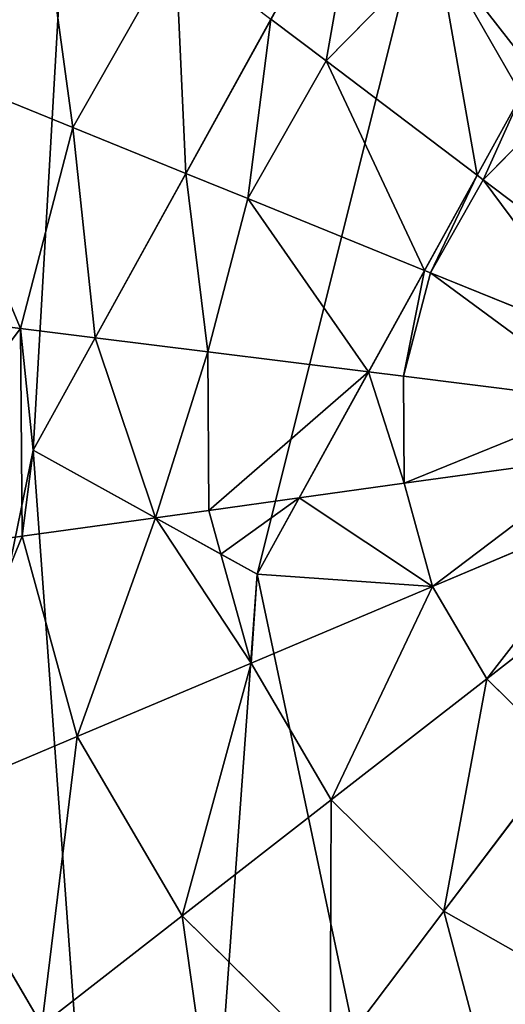
# Model space of a CAD drawing. Extents: x 0 to 9044, y 0 to 4263.
# Drawn here: x 3057 to 3127, y 2121 to 2262 of the extents above; entities that cross this region are included whole.
import ezdxf

# ---------------------------------------------------------------- set-up
doc = ezdxf.new("R2010")
doc.units = 0
doc.header["$LTSCALE"] = 25.4
doc.layers.get('0').update_dxf_attribs({"color": 13, "linetype": 'CONTINUOUS'})

msp = doc.modelspace()

# ---------------------------------------------------------------- linework, layer by layer
at = {"color": 13}
for p, q in [((3125.91, 2321.89), (3058.86, 2200.44)), ((3125.91, 2321.89), (3058.86, 2200.44)), ((3091.04, 2182.67), (3129.02, 2251.47)), ((3091.04, 2182.67), (3129.02, 2251.47)), ((3058.86, 2200.44), (3091.04, 2182.67)), ((3058.86, 2200.44), (3091.04, 2182.67))]:
    msp.add_line(p, q, dxfattribs=at)
at = {"color": 2}
for p, q in [((3079.33, 2272.7, 211.14), (3064.6, 2246.77, 211.14)), ((3079.33, 2272.7, 211.14), (3064.6, 2246.77, 211.14)), ((3116.92, 2272.56, 225.32), (3100.94, 2256.36, 225.32)), ((3116.92, 2272.56, 225.32), (3100.94, 2256.36, 225.32)), ((3134.31, 2250.22, 235.98), (3116.92, 2272.56, 225.32)), ((3134.31, 2250.22, 235.98), (3116.92, 2272.56, 225.32)), ((3093.03, 2262.34, 220.13), (3100.94, 2256.36, 225.32)), ((3093.03, 2262.34, 220.13), (3100.94, 2256.36, 225.32)), ((3064.6, 2246.77, 211.14), (3040.93, 2256.38, 193.62)), ((3064.6, 2246.77, 211.14), (3040.93, 2256.38, 193.62)), ((3100.94, 2256.36, 225.32), (3089.7, 2236.57, 225.32)), ((3100.94, 2256.36, 225.32), (3089.7, 2236.57, 225.32)), ((3100.94, 2256.36, 225.32), (3122.65, 2239.94, 235.57)), ((3100.94, 2256.36, 225.32), (3122.65, 2239.94, 235.57)), ((3064.6, 2246.77, 211.14), (3057.08, 2217.91, 211.14)), ((3064.6, 2246.77, 211.14), (3057.08, 2217.91, 211.14)), ((3080.8, 2240.19, 220.3), (3064.6, 2246.77, 211.14)), ((3080.8, 2240.19, 220.3), (3064.6, 2246.77, 211.14)), ((3131.1, 2246.96, 235.98), (3123.52, 2239.28, 235.98)), ((3131.1, 2246.96, 235.98), (3123.52, 2239.28, 235.98)), ((3089.7, 2236.57, 225.32), (3080.8, 2240.19, 220.3)), ((3089.7, 2236.57, 225.32), (3080.8, 2240.19, 220.3)), ((3122.65, 2239.94, 235.57), (3123.52, 2239.28, 235.98)), ((3122.65, 2239.94, 235.57), (3123.52, 2239.28, 235.98)), ((3123.52, 2239.28, 235.98), (3115.93, 2225.92, 235.98)), ((3123.52, 2239.28, 235.98), (3115.93, 2225.92, 235.98)), ((3123.52, 2239.28, 235.98), (3137.5, 2228.71, 240.18)), ((3123.52, 2239.28, 235.98), (3137.5, 2228.71, 240.18)), ((3089.7, 2236.57, 225.32), (3083.97, 2214.56, 225.32)), ((3089.7, 2236.57, 225.32), (3083.97, 2214.56, 225.32)), ((3115.1, 2226.26, 235.64), (3089.7, 2236.57, 225.32)), ((3115.1, 2226.26, 235.64), (3089.7, 2236.57, 225.32)), ((3115.93, 2225.92, 235.98), (3112.06, 2211.06, 235.98)), ((3115.93, 2225.92, 235.98), (3112.06, 2211.06, 235.98)), ((3115.93, 2225.92, 235.98), (3115.1, 2226.26, 235.64)), ((3115.93, 2225.92, 235.98), (3115.1, 2226.26, 235.64)), ((3140.96, 2215.76, 242.46), (3115.93, 2225.92, 235.98)), ((3140.96, 2215.76, 242.46), (3115.93, 2225.92, 235.98)), ((3057.08, 2217.91, 211.14), (3031.73, 2221.06, 193.62)), ((3057.08, 2217.91, 211.14), (3031.73, 2221.06, 193.62)), ((3067.77, 2216.57, 216.78), (3057.08, 2217.91, 211.14)), ((3057.08, 2217.91, 211.14), (3057.29, 2188.08, 211.14)), ((3067.77, 2216.57, 216.78), (3057.08, 2217.91, 211.14)), ((3057.08, 2217.91, 211.14), (3057.29, 2188.08, 211.14)), ((3083.97, 2214.56, 225.32), (3067.77, 2216.57, 216.78)), ((3083.97, 2214.56, 225.32), (3067.77, 2216.57, 216.78)), ((3107.06, 2211.68, 234.08), (3083.97, 2214.56, 225.32)), ((3083.97, 2214.56, 225.32), (3084.13, 2191.8, 225.32)), ((3107.06, 2211.68, 234.08), (3083.97, 2214.56, 225.32)), ((3083.97, 2214.56, 225.32), (3084.13, 2191.8, 225.32)), ((3112.06, 2211.06, 235.98), (3107.06, 2211.68, 234.08)), ((3112.06, 2211.06, 235.98), (3107.06, 2211.68, 234.08)), ((3141.01, 2207.45, 242.98), (3112.06, 2211.06, 235.98)), ((3112.06, 2211.06, 235.98), (3112.17, 2195.69, 235.98)), ((3141.01, 2207.45, 242.98), (3112.06, 2211.06, 235.98)), ((3112.06, 2211.06, 235.98), (3112.17, 2195.69, 235.98)), ((3141.07, 2199.7, 242.98), (3112.17, 2195.69, 235.98)), ((3141.07, 2199.7, 242.98), (3112.17, 2195.69, 235.98)), ((3112.17, 2195.69, 235.98), (3097.08, 2193.6, 230.24)), ((3112.17, 2195.69, 235.98), (3097.08, 2193.6, 230.24)), ((3112.17, 2195.69, 235.98), (3116.25, 2180.88, 235.98)), ((3112.17, 2195.69, 235.98), (3116.25, 2180.88, 235.98)), ((3097.08, 2193.6, 230.24), (3084.13, 2191.8, 225.32)), ((3097.08, 2193.6, 230.24), (3084.13, 2191.8, 225.32)), ((3084.13, 2191.8, 225.32), (3076.43, 2190.74, 221.26)), ((3084.13, 2191.8, 225.32), (3076.43, 2190.74, 221.26)), ((3084.13, 2191.8, 225.32), (3085.85, 2185.53, 225.32)), ((3084.13, 2191.8, 225.32), (3085.85, 2185.53, 225.32)), ((3143.12, 2192.24, 242.98), (3116.25, 2180.88, 235.98)), ((3143.12, 2192.24, 242.98), (3116.25, 2180.88, 235.98)), ((3076.43, 2190.74, 221.26), (3057.29, 2188.08, 211.14)), ((3076.43, 2190.74, 221.26), (3057.29, 2188.08, 211.14)), ((3057.29, 2188.08, 211.14), (3031.98, 2184.57, 193.62)), ((3057.29, 2188.08, 211.14), (3031.98, 2184.57, 193.62)), ((3057.29, 2188.08, 211.14), (3065.21, 2159.32, 211.14)), ((3057.29, 2188.08, 211.14), (3065.21, 2159.32, 211.14)), ((3085.85, 2185.53, 225.32), (3090.17, 2169.87, 225.32)), ((3085.85, 2185.53, 225.32), (3090.17, 2169.87, 225.32)), ((3147.04, 2185.55, 242.98), (3124.02, 2167.63, 235.98)), ((3147.04, 2185.55, 242.98), (3124.02, 2167.63, 235.98)), ((3116.25, 2180.88, 235.98), (3090.17, 2169.87, 225.32)), ((3116.25, 2180.88, 235.98), (3090.17, 2169.87, 225.32)), ((3116.25, 2180.88, 235.98), (3124.02, 2167.63, 235.98)), ((3116.25, 2180.88, 235.98), (3124.02, 2167.63, 235.98)), ((3090.17, 2169.87, 225.32), (3065.21, 2159.32, 211.14)), ((3090.17, 2169.87, 225.32), (3065.21, 2159.32, 211.14)), ((3090.17, 2169.87, 225.32), (3101.68, 2150.24, 225.32)), ((3090.17, 2169.87, 225.32), (3101.68, 2150.24, 225.32)), ((3124.02, 2167.63, 235.98), (3101.68, 2150.24, 225.32)), ((3124.02, 2167.63, 235.98), (3101.68, 2150.24, 225.32)), ((3124.02, 2167.63, 235.98), (3134.96, 2156.84, 235.98)), ((3124.02, 2167.63, 235.98), (3134.96, 2156.84, 235.98)), ((3065.21, 2159.32, 211.14), (3041.67, 2149.38, 193.62)), ((3065.21, 2159.32, 211.14), (3041.67, 2149.38, 193.62)), ((3065.21, 2159.32, 211.14), (3080.3, 2133.6, 211.14)), ((3065.21, 2159.32, 211.14), (3080.3, 2133.6, 211.14)), ((3134.96, 2156.84, 235.98), (3117.88, 2134.26, 225.32)), ((3134.96, 2156.84, 235.98), (3117.88, 2134.26, 225.32)), ((3041.67, 2149.38, 193.62), (3060.14, 2117.9, 193.62)), ((3041.67, 2149.38, 193.62), (3060.14, 2117.9, 193.62)), ((3101.68, 2150.24, 225.32), (3080.3, 2133.6, 211.14)), ((3101.68, 2150.24, 225.32), (3080.3, 2133.6, 211.14)), ((3101.68, 2150.24, 225.32), (3117.88, 2134.26, 225.32)), ((3101.68, 2150.24, 225.32), (3117.88, 2134.26, 225.32)), ((3080.3, 2133.6, 211.14), (3060.14, 2117.9, 193.62)), ((3080.3, 2133.6, 211.14), (3060.14, 2117.9, 193.62)), ((3080.3, 2133.6, 211.14), (3101.54, 2112.65, 211.14)), ((3080.3, 2133.6, 211.14), (3101.54, 2112.65, 211.14)), ((3117.88, 2134.26, 225.32), (3101.54, 2112.65, 211.14)), ((3117.88, 2134.26, 225.32), (3101.54, 2112.65, 211.14)), ((3117.88, 2134.26, 225.32), (3137.67, 2123.03, 225.32)), ((3117.88, 2134.26, 225.32), (3137.67, 2123.03, 225.32))]:
    msp.add_line(p, q, dxfattribs=at)

# ---------------------------------------------------------------- meshes
mesh = msp.add_polyface(dxfattribs=at)
corners = [(3236.8, 2165.37), (3229.14, 2214.55), (3228.04, 2160.54), (3240.85, 2205.02), (3243.76, 2174.3), (3246.76, 2195.17), (3247.51, 2184.94), (3075.65, 1970.3), (3058.86, 2200.44), (3018.45, 2002.79), (3091.04, 2182.67), (3139.31, 1953.72), (3129.02, 2251.47), (3134.73, 2239.07), (3143.23, 2207.27), (3205.1, 1954.17), (3153.77, 2171.85), (3161.05, 2157.11), (3169.23, 2145.22), (3178.75, 2135.68), (3190.06, 2128.01), (3200.87, 2123.29), (3211.86, 2120.96), (3268.52, 1971.64), (3223.03, 2121.03), (3234.38, 2123.49), (3245.31, 2128.37), (3255.22, 2135.68), (3264.12, 2145.41), (3272.02, 2157.58), (3325.26, 2004.93), (3277.69, 2169.7), (3281.26, 2181.67), (3282.7, 2193.49), (3293.87, 2421.02), (3322.47, 2404.77), (3369.31, 2358.58), (3371.45, 2051.77), (3402.6, 2301.84), (3403.94, 2108.97), (3420.07, 2238.42), (3420.53, 2172.64), (2920.85, 2169.15), (2936.97, 2298.59), (2920.39, 2234.93), (2938.32, 2105.72), (2969.47, 2355.79), (2971.61, 2048.98), (3015.66, 2402.63), (3072.4, 2435.92), (3125.91, 2321.89), (3135.82, 2453.39), (3141.5, 2308.13), (3201.61, 2453.85), (3153.96, 2290.96), (3164.86, 2265.8), (3175.79, 2228.07), (3183.67, 2199.07), (3189.52, 2183), (3197.23, 2171.75), (3206.78, 2164.14), (3265.27, 2437.27), (3217.89, 2160.04), (3251.65, 2247.17), (3263.64, 2237.46), (3272.7, 2227.22), (3278.82, 2216.45), (3282.02, 2205.14)]
mesh.append_faces([[corners[k] for k in face] for face in [(5, 4, 6), (40, 39, 41), (42, 43, 44)]], dxfattribs={"vtx0": -1, "color": 2})
mesh.append_faces([[corners[k] for k in face] for face in [(0, 1, 2), (1, 0, 3), (3, 4, 5), (7, 8, 9), (8, 7, 10), (10, 11, 12), (12, 11, 13), (13, 11, 14), (14, 15, 16), (16, 15, 17), (17, 15, 18), (18, 15, 19), (19, 15, 20), (20, 15, 21), (21, 15, 22), (22, 23, 24), (24, 23, 25), (25, 23, 26), (26, 23, 27), (27, 23, 28), (28, 23, 29), (29, 30, 31), (31, 30, 32), (32, 30, 33), (34, 30, 35), (35, 30, 36), (36, 37, 38), (38, 39, 40), (43, 45, 46), (46, 47, 48), (48, 9, 49), (49, 50, 51), (51, 52, 53), (53, 60, 61), (61, 65, 34)]], dxfattribs={"vtx0": -1, "vtx1": -1, "color": 2})
mesh.append_faces([[corners[k] for k in face] for face in [(33, 30, 34), (49, 9, 8), (61, 62, 1)]], dxfattribs={"vtx0": -1, "vtx1": -1, "vtx2": -1, "color": 2})
mesh.append_faces([[corners[k] for k in face] for face in [(3, 0, 4), (10, 7, 11), (14, 11, 15), (22, 15, 23), (29, 23, 30), (36, 30, 37), (38, 37, 39), (43, 42, 45), (46, 45, 47), (48, 47, 9), (49, 8, 50), (51, 50, 52), (53, 52, 54), (53, 54, 55), (53, 55, 56), (53, 56, 57), (53, 57, 58), (53, 58, 59), (53, 59, 60), (61, 60, 62), (1, 62, 2), (61, 1, 63), (61, 63, 64), (61, 64, 65), (34, 65, 66), (34, 66, 67), (34, 67, 33)]], dxfattribs={"vtx0": -1, "vtx2": -1, "color": 2})
mesh = msp.add_polyface(dxfattribs=at)
corners = [(3091.04, 2182.67), (3125.91, 2321.89), (3058.86, 2200.44), (3129.02, 2251.47), (3141.5, 2308.13), (3134.73, 2239.07), (3143.23, 2207.27), (3153.96, 2290.96), (3153.77, 2171.85), (3161.05, 2157.11), (3164.86, 2265.8), (3169.23, 2145.22), (3175.79, 2228.07), (3178.75, 2135.68), (3183.67, 2199.07), (3190.06, 2128.01), (3189.52, 2183), (3197.23, 2171.75), (3200.87, 2123.29), (3206.78, 2164.14), (3211.86, 2120.96), (3217.89, 2160.04), (3223.03, 2121.03), (3228.04, 2160.54), (3234.38, 2123.49), (3236.8, 2165.37), (3245.31, 2128.37), (3243.76, 2174.3), (3247.51, 2184.94), (3255.22, 2135.68), (3251.65, 2247.17), (3263.64, 2237.46), (3264.12, 2145.41), (3272.7, 2227.22), (3272.02, 2157.58), (3277.69, 2169.7), (3278.82, 2216.45), (3281.26, 2181.67), (3282.02, 2205.14), (3282.7, 2193.49), (3240.85, 2205.02), (3229.14, 2214.55), (3246.76, 2195.17)]
mesh.append_faces([[corners[k] for k in face] for face in [(0, 1, 2), (38, 37, 39), (40, 30, 41)]], dxfattribs={"vtx0": -1, "color": 2})
mesh.append_faces([[corners[k] for k in face] for face in [(1, 3, 4), (4, 6, 7), (7, 9, 10), (10, 11, 12), (12, 13, 14), (14, 15, 16), (16, 15, 17), (17, 18, 19), (19, 20, 21), (21, 22, 23), (23, 24, 25), (25, 26, 27), (27, 26, 28), (30, 29, 31), (31, 32, 33), (33, 35, 36), (36, 37, 38)]], dxfattribs={"vtx0": -1, "vtx1": -1, "color": 2})
mesh.append_faces([[corners[k] for k in face] for face in [(28, 29, 30)]], dxfattribs={"vtx0": -1, "vtx1": -1, "vtx2": -1, "color": 2})
mesh.append_faces([[corners[k] for k in face] for face in [(1, 0, 3), (4, 3, 5), (4, 5, 6), (7, 6, 8), (7, 8, 9), (10, 9, 11), (12, 11, 13), (14, 13, 15), (17, 15, 18), (19, 18, 20), (21, 20, 22), (23, 22, 24), (25, 24, 26), (28, 26, 29), (31, 29, 32), (33, 32, 34), (33, 34, 35), (36, 35, 37), (30, 40, 42), (30, 42, 28)]], dxfattribs={"vtx0": -1, "vtx2": -1, "color": 2})
mesh = msp.add_polyface(dxfattribs=at)
corners = [(3040.07, 2302.4, 172.98), (3040.93, 2256.38, 193.62), (3018.99, 2265.29, 172.98), (3058.95, 2288.11, 193.62)]
mesh.append_faces([[corners[k] for k in face] for face in [(0, 1, 2), (1, 0, 3)]], dxfattribs={"vtx0": -1, "color": 2})
mesh = msp.add_polyface(dxfattribs=at)
corners = [(3058.95, 2288.11, 193.62), (3064.6, 2246.77, 211.14), (3040.93, 2256.38, 193.62), (3079.33, 2272.7, 211.14)]
mesh.append_faces([[corners[k] for k in face] for face in [(0, 1, 2), (1, 0, 3)]], dxfattribs={"vtx0": -1, "color": 2})
mesh = msp.add_polyface(dxfattribs=at)
corners = [(3106.24, 2286.27, 216.23), (3100.94, 2256.36, 225.32), (3093.03, 2262.34, 220.13), (3116.92, 2272.56, 225.32)]
mesh.append_faces([[corners[k] for k in face] for face in [(0, 1, 2), (1, 0, 3)]], dxfattribs={"vtx0": -1, "color": 2})
mesh = msp.add_polyface(dxfattribs=at)
corners = [(3136.54, 2284.07, 225.32), (3134.31, 2250.22, 235.98), (3116.92, 2272.56, 225.32), (3147.56, 2257.99, 235.98)]
mesh.append_faces([[corners[k] for k in face] for face in [(0, 1, 2), (1, 0, 3)]], dxfattribs={"vtx0": -1, "color": 2})
mesh = msp.add_polyface(dxfattribs=at)
corners = [(3079.33, 2272.7, 211.14), (3080.8, 2240.19, 220.3), (3064.6, 2246.77, 211.14), (3093.03, 2262.34, 220.13)]
mesh.append_faces([[corners[k] for k in face] for face in [(0, 1, 2), (1, 0, 3)]], dxfattribs={"vtx0": -1, "color": 2})
mesh = msp.add_polyface(dxfattribs=at)
corners = [(3116.92, 2272.56, 225.32), (3122.65, 2239.94, 235.57), (3100.94, 2256.36, 225.32), (3129.02, 2251.47, 234.21), (3134.31, 2250.22, 235.98), (3131.1, 2246.96, 235.98)]
mesh.append_faces([[corners[k] for k in face] for face in [(0, 1, 2), (3, 4, 5)]], dxfattribs={"vtx0": -1, "color": 2})
mesh.append_faces([[corners[k] for k in face] for face in [(1, 0, 3)]], dxfattribs={"vtx0": -1, "vtx1": -1, "color": 2})
mesh.append_faces([[corners[k] for k in face] for face in [(3, 0, 4)]], dxfattribs={"vtx0": -1, "vtx2": -1, "color": 2})
mesh = msp.add_polyface(dxfattribs=at)
corners = [(3093.03, 2262.34, 220.13), (3089.7, 2236.57, 225.32), (3080.8, 2240.19, 220.3), (3100.94, 2256.36, 225.32)]
mesh.append_faces([[corners[k] for k in face] for face in [(0, 1, 2), (1, 0, 3)]], dxfattribs={"vtx0": -1, "color": 2})
mesh = msp.add_polyface(dxfattribs=at)
corners = [(3040.93, 2256.38, 193.62), (3057.08, 2217.91, 211.14), (3031.73, 2221.06, 193.62), (3064.6, 2246.77, 211.14)]
mesh.append_faces([[corners[k] for k in face] for face in [(0, 1, 2), (1, 0, 3)]], dxfattribs={"vtx0": -1, "color": 2})
mesh = msp.add_polyface(dxfattribs=at)
corners = [(3100.94, 2256.36, 225.32), (3115.1, 2226.26, 235.64), (3089.7, 2236.57, 225.32), (3122.65, 2239.94, 235.57)]
mesh.append_faces([[corners[k] for k in face] for face in [(0, 1, 2), (1, 0, 3)]], dxfattribs={"vtx0": -1, "color": 2})
mesh = msp.add_polyface(dxfattribs=at)
corners = [(3129.02, 2251.47, 234.21), (3123.52, 2239.28, 235.98), (3122.65, 2239.94, 235.57), (3131.1, 2246.96, 235.98)]
mesh.append_faces([[corners[k] for k in face] for face in [(0, 1, 2), (1, 0, 3)]], dxfattribs={"vtx0": -1, "color": 2})
mesh = msp.add_polyface(dxfattribs=at)
corners = [(3064.6, 2246.77, 211.14), (3067.77, 2216.57, 216.78), (3057.08, 2217.91, 211.14), (3080.8, 2240.19, 220.3)]
mesh.append_faces([[corners[k] for k in face] for face in [(0, 1, 2), (1, 0, 3)]], dxfattribs={"vtx0": -1, "color": 2})
mesh = msp.add_polyface(dxfattribs=at)
corners = [(3131.1, 2246.96, 235.98), (3137.5, 2228.71, 240.18), (3123.52, 2239.28, 235.98), (3134.73, 2239.07, 237.94)]
mesh.append_faces([[corners[k] for k in face] for face in [(0, 1, 2), (1, 0, 3)]], dxfattribs={"vtx0": -1, "color": 2})
mesh = msp.add_polyface(dxfattribs=at)
corners = [(3080.8, 2240.19, 220.3), (3083.97, 2214.56, 225.32), (3067.77, 2216.57, 216.78), (3089.7, 2236.57, 225.32)]
mesh.append_faces([[corners[k] for k in face] for face in [(0, 1, 2), (1, 0, 3)]], dxfattribs={"vtx0": -1, "color": 2})
mesh = msp.add_polyface(dxfattribs=at)
corners = [(3122.65, 2239.94, 235.57), (3115.93, 2225.92, 235.98), (3115.1, 2226.26, 235.64), (3123.52, 2239.28, 235.98)]
mesh.append_faces([[corners[k] for k in face] for face in [(0, 1, 2), (1, 0, 3)]], dxfattribs={"vtx0": -1, "color": 2})
mesh = msp.add_polyface(dxfattribs=at)
corners = [(3123.52, 2239.28, 235.98), (3140.96, 2215.76, 242.46), (3115.93, 2225.92, 235.98), (3137.5, 2228.71, 240.18)]
mesh.append_faces([[corners[k] for k in face] for face in [(0, 1, 2), (1, 0, 3)]], dxfattribs={"vtx0": -1, "color": 2})
mesh = msp.add_polyface(dxfattribs=at)
corners = [(3089.7, 2236.57, 225.32), (3107.06, 2211.68, 234.08), (3083.97, 2214.56, 225.32), (3115.1, 2226.26, 235.64)]
mesh.append_faces([[corners[k] for k in face] for face in [(0, 1, 2), (1, 0, 3)]], dxfattribs={"vtx0": -1, "color": 2})
mesh = msp.add_polyface(dxfattribs=at)
corners = [(3115.1, 2226.26, 235.64), (3112.06, 2211.06, 235.98), (3107.06, 2211.68, 234.08), (3115.93, 2225.92, 235.98)]
mesh.append_faces([[corners[k] for k in face] for face in [(0, 1, 2), (1, 0, 3)]], dxfattribs={"vtx0": -1, "color": 2})
mesh = msp.add_polyface(dxfattribs=at)
corners = [(3115.93, 2225.92, 235.98), (3141.01, 2207.45, 242.98), (3112.06, 2211.06, 235.98), (3140.96, 2215.76, 242.46), (3142.08, 2211.57, 242.98)]
mesh.append_faces([[corners[k] for k in face] for face in [(0, 1, 2), (1, 3, 4)]], dxfattribs={"vtx0": -1, "color": 2})
mesh.append_faces([[corners[k] for k in face] for face in [(1, 0, 3)]], dxfattribs={"vtx0": -1, "vtx2": -1, "color": 2})
mesh = msp.add_polyface(dxfattribs=at)
corners = [(3057.08, 2217.91, 211.14), (3031.98, 2184.57, 193.62), (3031.73, 2221.06, 193.62), (3057.29, 2188.08, 211.14)]
mesh.append_faces([[corners[k] for k in face] for face in [(0, 1, 2), (1, 0, 3)]], dxfattribs={"vtx0": -1, "color": 2})
mesh = msp.add_polyface(dxfattribs=at)
corners = [(3057.08, 2217.91, 211.14), (3058.86, 2200.44, 212.02), (3057.29, 2188.08, 211.14), (3067.77, 2216.57, 216.78), (3076.43, 2190.74, 221.26)]
mesh.append_faces([[corners[k] for k in face] for face in [(1, 0, 3)]], dxfattribs={"vtx0": -1, "color": 2})
mesh.append_faces([[corners[k] for k in face] for face in [(0, 1, 2)]], dxfattribs={"vtx0": -1, "vtx1": -1, "color": 2})
mesh.append_faces([[corners[k] for k in face] for face in [(4, 2, 1)]], dxfattribs={"vtx1": -1, "color": 2})
mesh = msp.add_polyface(dxfattribs=at)
corners = [(3067.77, 2216.57, 216.78), (3076.43, 2190.74, 221.26), (3058.86, 2200.44, 212.02), (3083.97, 2214.56, 225.32), (3084.13, 2191.8, 225.32)]
mesh.append_faces([[corners[k] for k in face] for face in [(0, 1, 2), (1, 3, 4)]], dxfattribs={"vtx0": -1, "color": 2})
mesh.append_faces([[corners[k] for k in face] for face in [(1, 0, 3)]], dxfattribs={"vtx0": -1, "vtx2": -1, "color": 2})
mesh = msp.add_polyface(dxfattribs=at)
corners = [(3107.06, 2211.68, 234.08), (3084.13, 2191.8, 225.32), (3083.97, 2214.56, 225.32), (3097.08, 2193.6, 230.24)]
mesh.append_faces([[corners[k] for k in face] for face in [(0, 1, 2), (1, 0, 3)]], dxfattribs={"vtx0": -1, "color": 2})
mesh = msp.add_polyface(dxfattribs=at)
corners = [(3107.06, 2211.68, 234.08), (3112.17, 2195.69, 235.98), (3097.08, 2193.6, 230.24), (3112.06, 2211.06, 235.98)]
mesh.append_faces([[corners[k] for k in face] for face in [(0, 1, 2), (1, 0, 3)]], dxfattribs={"vtx0": -1, "color": 2})
mesh = msp.add_polyface(dxfattribs=at)
corners = [(3141.01, 2207.45, 242.98), (3112.17, 2195.69, 235.98), (3112.06, 2211.06, 235.98), (3141.07, 2199.7, 242.98)]
mesh.append_faces([[corners[k] for k in face] for face in [(0, 1, 2), (1, 0, 3)]], dxfattribs={"vtx0": -1, "color": 2})
mesh = msp.add_polyface(dxfattribs=at)
corners = [(3141.07, 2199.7, 242.98), (3116.25, 2180.88, 235.98), (3112.17, 2195.69, 235.98), (3143.12, 2192.24, 242.98)]
mesh.append_faces([[corners[k] for k in face] for face in [(0, 1, 2), (1, 0, 3)]], dxfattribs={"vtx0": -1, "color": 2})
mesh = msp.add_polyface(dxfattribs=at)
corners = [(3091.04, 2182.67, 226.93), (3090.17, 2169.87, 225.32), (3085.85, 2185.53, 225.32), (3116.25, 2180.88, 235.98), (3097.08, 2193.6, 230.24), (3112.17, 2195.69, 235.98)]
mesh.append_faces([[corners[k] for k in face] for face in [(0, 1, 2), (3, 4, 5)]], dxfattribs={"vtx0": -1, "color": 2})
mesh.append_faces([[corners[k] for k in face] for face in [(1, 0, 3)]], dxfattribs={"vtx0": -1, "vtx1": -1, "color": 2})
mesh.append_faces([[corners[k] for k in face] for face in [(3, 0, 4)]], dxfattribs={"vtx0": -1, "vtx2": -1, "color": 2})
mesh = msp.add_polyface(dxfattribs=at)
corners = [(3097.08, 2193.6, 230.24), (3085.85, 2185.53, 225.32), (3084.13, 2191.8, 225.32), (3091.04, 2182.67, 226.93)]
mesh.append_faces([[corners[k] for k in face] for face in [(0, 1, 2), (1, 0, 3)]], dxfattribs={"vtx0": -1, "color": 2})
mesh = msp.add_polyface(dxfattribs=at)
corners = [(3085.85, 2185.53, 225.32), (3076.43, 2190.74, 221.26), (3084.13, 2191.8, 225.32)]
mesh.append_faces([[corners[k] for k in face] for face in [(0, 1, 2)]], dxfattribs={"color": 2})
mesh = msp.add_polyface(dxfattribs=at)
corners = [(3143.12, 2192.24, 242.98), (3124.02, 2167.63, 235.98), (3116.25, 2180.88, 235.98), (3147.04, 2185.55, 242.98)]
mesh.append_faces([[corners[k] for k in face] for face in [(0, 1, 2), (1, 0, 3)]], dxfattribs={"vtx0": -1, "color": 2})
mesh = msp.add_polyface(dxfattribs=at)
corners = [(3076.43, 2190.74, 221.26), (3065.21, 2159.32, 211.14), (3057.29, 2188.08, 211.14), (3090.17, 2169.87, 225.32), (3085.85, 2185.53, 225.32)]
mesh.append_faces([[corners[k] for k in face] for face in [(0, 1, 2), (3, 0, 4)]], dxfattribs={"vtx0": -1, "color": 2})
mesh.append_faces([[corners[k] for k in face] for face in [(1, 0, 3)]], dxfattribs={"vtx0": -1, "vtx1": -1, "color": 2})
mesh = msp.add_polyface(dxfattribs=at)
corners = [(3057.29, 2188.08, 211.14), (3041.67, 2149.38, 193.62), (3031.98, 2184.57, 193.62), (3065.21, 2159.32, 211.14)]
mesh.append_faces([[corners[k] for k in face] for face in [(0, 1, 2), (1, 0, 3)]], dxfattribs={"vtx0": -1, "color": 2})
mesh = msp.add_polyface(dxfattribs=at)
corners = [(3147.04, 2185.55, 242.98), (3134.96, 2156.84, 235.98), (3124.02, 2167.63, 235.98), (3151.66, 2178.93, 242.62), (3150.79, 2181.86, 242.98)]
mesh.append_faces([[corners[k] for k in face] for face in [(0, 1, 2), (3, 0, 4)]], dxfattribs={"vtx0": -1, "color": 2})
mesh.append_faces([[corners[k] for k in face] for face in [(1, 0, 3)]], dxfattribs={"vtx0": -1, "vtx1": -1, "color": 2})
mesh = msp.add_polyface(dxfattribs=at)
corners = [(3116.25, 2180.88, 235.98), (3101.68, 2150.24, 225.32), (3090.17, 2169.87, 225.32), (3124.02, 2167.63, 235.98)]
mesh.append_faces([[corners[k] for k in face] for face in [(0, 1, 2), (1, 0, 3)]], dxfattribs={"vtx0": -1, "color": 2})
mesh = msp.add_polyface(dxfattribs=at)
corners = [(3090.17, 2169.87, 225.32), (3080.3, 2133.6, 211.14), (3065.21, 2159.32, 211.14), (3101.68, 2150.24, 225.32)]
mesh.append_faces([[corners[k] for k in face] for face in [(0, 1, 2), (1, 0, 3)]], dxfattribs={"vtx0": -1, "color": 2})
mesh = msp.add_polyface(dxfattribs=at)
corners = [(3124.02, 2167.63, 235.98), (3117.88, 2134.26, 225.32), (3101.68, 2150.24, 225.32), (3134.96, 2156.84, 235.98)]
mesh.append_faces([[corners[k] for k in face] for face in [(0, 1, 2), (1, 0, 3)]], dxfattribs={"vtx0": -1, "color": 2})
mesh = msp.add_polyface(dxfattribs=at)
corners = [(3065.21, 2159.32, 211.14), (3060.14, 2117.9, 193.62), (3041.67, 2149.38, 193.62), (3080.3, 2133.6, 211.14)]
mesh.append_faces([[corners[k] for k in face] for face in [(0, 1, 2), (1, 0, 3)]], dxfattribs={"vtx0": -1, "color": 2})
mesh = msp.add_polyface(dxfattribs=at)
corners = [(3134.96, 2156.84, 235.98), (3137.67, 2123.03, 225.32), (3117.88, 2134.26, 225.32), (3148.32, 2149.26, 235.98)]
mesh.append_faces([[corners[k] for k in face] for face in [(0, 1, 2), (1, 0, 3)]], dxfattribs={"vtx0": -1, "color": 2})
mesh = msp.add_polyface(dxfattribs=at)
corners = [(3041.67, 2149.38, 193.62), (3041.46, 2103.36, 172.98), (3019.86, 2140.17, 172.98), (3060.14, 2117.9, 193.62)]
mesh.append_faces([[corners[k] for k in face] for face in [(0, 1, 2), (1, 0, 3)]], dxfattribs={"vtx0": -1, "color": 2})
mesh = msp.add_polyface(dxfattribs=at)
corners = [(3101.68, 2150.24, 225.32), (3101.54, 2112.65, 211.14), (3080.3, 2133.6, 211.14), (3117.88, 2134.26, 225.32)]
mesh.append_faces([[corners[k] for k in face] for face in [(0, 1, 2), (1, 0, 3)]], dxfattribs={"vtx0": -1, "color": 2})
mesh = msp.add_polyface(dxfattribs=at)
corners = [(3080.3, 2133.6, 211.14), (3086.13, 2092.28, 193.62), (3060.14, 2117.9, 193.62), (3101.54, 2112.65, 211.14)]
mesh.append_faces([[corners[k] for k in face] for face in [(0, 1, 2), (1, 0, 3)]], dxfattribs={"vtx0": -1, "color": 2})
mesh = msp.add_polyface(dxfattribs=at)
corners = [(3117.88, 2134.26, 225.32), (3127.47, 2097.92, 211.14), (3101.54, 2112.65, 211.14), (3137.67, 2123.03, 225.32)]
mesh.append_faces([[corners[k] for k in face] for face in [(0, 1, 2), (1, 0, 3)]], dxfattribs={"vtx0": -1, "color": 2})

doc.saveas('drawing.dxf')
